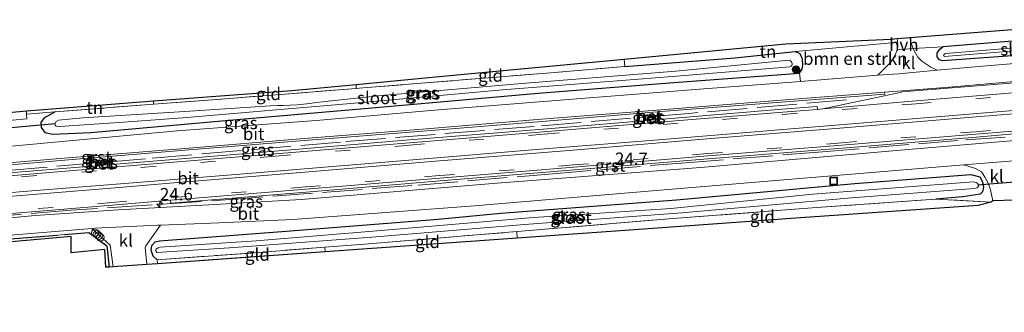
# Model space of a CAD drawing. Units: metres. Extents: x 59997 to 70010, y 406249 to 412501.
# Drawn here: x 62533 to 62731, y 408452 to 408511 of the extents above; entities that cross this region are included whole.
import ezdxf
from ezdxf.enums import TextEntityAlignment as Align

# ---------------------------------------------------------------- set-up
doc = ezdxf.new("R2010")
doc.units = ezdxf.units.M
doc.linetypes.add('IE-TERREINAFSCHEIDING', pattern=[10, 8, -2])
doc.linetypes.add('VW-3-9_STREEP', pattern=[12, 3, -9])
doc.layers.get('0').update_dxf_attribs({"lineweight": 25})
for name, color, linetype, lineweight in [('B-ME-AL-OVERIG-S-B1', 7, 'Continuous', 18), ('B-ME-AM-KILOMETR-S-B1', 7, 'Continuous', 18), ('B-ME-GR-BOMENSTRUIKEN-GV-B6', 93, 'Continuous', 18), ('B-ME-GR-BOOM-S-B1', 93, 'Continuous', 18), ('B-ME-IE-GRASLAND-GV-B6', 93, 'Continuous', 18), ('B-ME-IE-GRONDWERKLIJN-GROND_INGERICHT-GV-B6', 253, 'Continuous', 18), ('B-ME-IE-INRICHTINGSELEMENT-S-B1', 253, 'Continuous', 18), ('B-ME-IE-TERREINAFSCHEIDING-DOORGANG-L-B1', 8, 'IE-TERREINAFSCHEIDING-KUNSTMATIG-OPEN', 18), ('B-ME-IE-TERREINAFSCHEIDING-RASTERHEKWERK-L-B1', 8, 'IE-TERREINAFSCHEIDING', 18), ('B-ME-OG-WATER-GV-B6', 153, 'Continuous', 18), ('B-ME-VH-VERH_SOORT-BETON-OVERIG-GV-B6', 8, 'IE-TERREINAFSCHEIDING-NATUURLIJK-HOUTWAL', 18), ('B-ME-VH-VERH_SOORT-BITUMEN-GV-B6', 8, 'IE-TERREINAFSCHEIDING-NATUURLIJK-HOUTWAL', 18), ('B-ME-VH-VERH_SOORT-GV-B6', 8, 'Continuous', 18), ('B-ME-VH-VERH_SOORT-HALF_VERHARDING-GV-B6', 8, 'IE-TERREINAFSCHEIDING-NATUURLIJK-HOUTWAL', 18), ('B-ME-VH-VERH_SOORT-KLINKERS-GV-B6', 8, 'IE-TERREINAFSCHEIDING-NATUURLIJK-HOUTWAL', 18), ('B-ME-VW-MARKERING-39STREEP-015-L-B1', 255, 'VW-3-9_STREEP', 18), ('B-ME-VW-MARKERING-STREEP-015-L-B1', 7, 'Continuous', 18)]:
    doc.layers.add(name, color=color, linetype=linetype, lineweight=lineweight)
for name, color, linetype in [('B-ME-GW-INSTEEKWATERGANG-L-B1', 10, 'Continuous'), ('B-ME-IE-TERREINAFSCHEIDING-HAAG-L-B1', 10, 'Continuous'), ('B-ME-KG-KADASTRAAL-OPNAMEDTMGRENS-L-B1', 10, 'Continuous'), ('B-ME-KW-DUIKER-L-B1', 10, 'Continuous')]:
    doc.layers.add(name, color=color, linetype=linetype)
doc.styles.add('NLCS-ISO', font='NLCS-ISO.TTF')
doc.linetypes.add('IE-TERREINAFSCHEIDING-KUNSTMATIG-OPEN', pattern='A,7,-1.5,[67,NLCS.SHX,S=0.75,R=0,X=0,Y=0],-1.5', length=10)
doc.linetypes.add('IE-TERREINAFSCHEIDING-NATUURLIJK-HOUTWAL', pattern='A,7,-1.5,[67,NLCS.SHX,S=0.75,R=45,X=0,Y=0],-1.5,7,-1.5,[70,NLCS.SHX,S=0.75,R=0,X=0,Y=0],-1.5', length=20)

# ---------------------------------------------------------------- blocks, each defined once
blk = doc.blocks.new('put')
for p, q in [((0.75, 0.75), (-0.75, 0.75)), ((-0.75, 0.75), (-0.75, -0.75)), ((0.75, -0.75), (0.75, 0.75)), ((-0.75, -0.75), (0.75, -0.75))]:
    blk.add_line(p, q)
blk.add_lwpolyline([(-0.625, 0.625), (0.625, 0.625), (0.625, -0.625), (-0.625, -0.625)], close=True)
blk = doc.blocks.new('dtb')
blk.add_circle((0, 0), 0.75)
blk = doc.blocks.new('boom')
h = blk.add_hatch(color=256)
edge = h.paths.add_edge_path()
edge.add_arc((0, 0), 0.75, 0, 360)
blk.add_circle((0, 0), 0.75)
blk = doc.blocks.new('hecto')
for p, q in [((0, 0.625), (-0.625, 0)), ((0, -0.625), (0, 0.625)), ((-0.625, 0), (0.625, 0)), ((0.625, 0), (0, -0.625))]:
    blk.add_line(p, q)

msp = doc.modelspace()

# ---------------------------------------------------------------- linework, layer by layer
at = {"layer": 'B-ME-GR-BOMENSTRUIKEN-GV-B6'}
msp.add_polyline3d([(62690.128, 408498.248, 0.827), (62689.905, 408499.884, 0.466), (62690.462, 408500.758, 0.466), (62690.605, 408501.407, 0.466), (62690.545, 408502.705, 0.466), (62690.032, 408503.74, 0.466), (62689.024, 408504.222, 0.466), (62708.48, 408505.981, 0.745), (62708.376, 408506.717, 0.753), (62709.551, 408506.834, 0.843), (62709.65, 408506.312, 0.843), (62709.694, 408505.374, 0.843), (62709.638, 408504.767, 0.843), (62709.571, 408504.599, 0.843), (62709.124, 408503.475, 0.843), (62708.277, 408502.086, 0.843), (62707.163, 408500.955, 0.843), (62706.586, 408500.421, 0.843), (62705.645, 408499.457, 0.856), (62690.128, 408498.248, 0.827)], dxfattribs=at)
at = {"layer": 'B-ME-GW-INSTEEKWATERGANG-L-B1'}
for points in [[(62757.689, 408508.242, 0.781), (62740.165, 408506.9, 0.813), (62718.769, 408505.155, 0.771)], [(62654.818, 408501.221, 0.466), (62676.941, 408503, 0.466), (62689.024, 408504.222, 0.466)], [(62689.905, 408499.884, 0.466), (62690.462, 408500.758, 0.466), (62690.605, 408501.407, 0.466), (62690.545, 408502.705, 0.466), (62690.032, 408503.74, 0.466), (62689.024, 408504.222, 0.466)], [(62757.842, 408505.154, 0.751), (62718.704, 408502.382, 0.749), (62718.08, 408502.585, 0.753), (62717.602, 408503.157, 0.766), (62717.569, 408503.877, 0.771), (62717.776, 408504.235, 0.771), (62718.148, 408504.731, 0.771), (62718.769, 408505.155, 0.771)], [(62540.229, 408492.149, 0.278), (62538.685, 408491.285, 0.385), (62538.041, 408490.938, 0.385), (62537.345, 408489.981, 0.385), (62537.403, 408488.988, 0.385), (62538.155, 408487.979, 0.385), (62539.715, 408487.651, 0.389), (62547.369, 408487.952, 0.415), (62576.733, 408490.551, 0.479), (62606.249, 408493.156, 0.479), (62637.351, 408495.849, 0.479), (62664.651, 408497.994, 0.466), (62689.905, 408499.884, 0.466)], [(62560.743, 408462.413, 0.715), (62559.959, 408463.145, 0.749), (62559.541, 408464.313, 0.771), (62559.653, 408465.286, 0.766), (62560.333, 408466.004, 0.766), (62561.237, 408466.233, 0.758), (62586.667, 408468.125, 0.458), (62617.258, 408470.596, 0.582), (62629.865, 408471.791, 0.621), (62665.16, 408474.469, 0.578), (62701.064, 408477.714, 0.612), (62724.354, 408479.534, 0.646), (62726.198, 408479.037, 0.681), (62726.747, 408478.089, 0.801), (62726.946, 408476.963, 0.899), (62726.749, 408476.051, 0.899), (62726.274, 408475.571, 0.899), (62722.796, 408475.068, 0.693), (62717.311, 408474.599, 0.728)]]:
    msp.add_polyline3d(points, dxfattribs=at)
at = {"layer": 'B-ME-IE-GRASLAND-GV-B6'}
for points in [[(62757.75, 408507.005, -0.237), (62719.279, 408503.81, -0.235), (62719.07, 408503.693, -0.235), (62718.905, 408503.515, -0.235), (62718.936, 408503.35, -0.235), (62719.028, 408503.238, -0.235), (62740.067, 408504.886, -0.235), (62757.782, 408506.361, -0.237), (62757.842, 408505.154, 0.751), (62718.704, 408502.382, 0.749), (62718.08, 408502.585, 0.753), (62717.602, 408503.157, 0.766), (62717.569, 408503.877, 0.771), (62717.776, 408504.235, 0.771), (62718.148, 408504.731, 0.771), (62718.769, 408505.155, 0.771), (62740.165, 408506.9, 0.813), (62757.689, 408508.242, 0.781), (62757.75, 408507.005, -0.237)], [(62689.905, 408499.884, 0.466), (62664.651, 408497.994, 0.466), (62637.351, 408495.849, 0.479), (62606.249, 408493.156, 0.479), (62576.733, 408490.551, 0.479), (62547.369, 408487.952, 0.415), (62539.715, 408487.651, 0.389), (62538.155, 408487.979, 0.385), (62537.403, 408488.988, 0.385), (62537.345, 408489.981, 0.385), (62538.041, 408490.938, 0.385), (62538.685, 408491.285, 0.385), (62540.229, 408492.149, 0.278), (62559.983, 408493.644, 0.259), (62571.838, 408494.541, 0.248), (62600.786, 408496.817, 0.277), (62602.102, 408496.92, 0.278), (62639.062, 408499.891, 0.304), (62654.818, 408501.221, 0.466), (62676.941, 408503, 0.466), (62689.024, 408504.222, 0.466), (62690.032, 408503.74, 0.466), (62690.545, 408502.705, 0.466), (62690.605, 408501.407, 0.466), (62690.462, 408500.758, 0.466), (62689.905, 408499.884, 0.466)], [(62757.842, 408505.154, 0.751), (62757.906, 408503.879, 0.786), (62727.538, 408501.352, 0.856), (62717.598, 408500.471, 0.859), (62716.338, 408501.106, 0.831), (62715.505, 408501.608, 0.831), (62714.52, 408502.301, 0.831), (62713.705, 408503.126, 0.831), (62712.879, 408504.486, 0.831), (62712.743, 408504.862, 0.828), (62718.769, 408505.155, 0.771), (62718.148, 408504.731, 0.771), (62717.776, 408504.235, 0.771), (62717.569, 408503.877, 0.771), (62717.602, 408503.157, 0.766), (62718.08, 408502.585, 0.753), (62718.704, 408502.382, 0.749), (62757.842, 408505.154, 0.751)], [(62540.423, 408489.265, -0.522), (62541.14, 408489.179, -0.522), (62554.001, 408490.075, -0.522), (62565.899, 408490.934, -0.522), (62601.217, 408493.946, -0.522), (62630.172, 408496.537, -0.522), (62664.359, 408499.254, -0.522), (62688.003, 408501.131, -0.522), (62688.27, 408501.328, -0.522), (62688.414, 408501.56, -0.522), (62688.427, 408501.845, -0.522), (62688.322, 408502.193, -0.522), (62688.087, 408502.379, -0.522), (62687.833, 408502.487, -0.522), (62665.015, 408500.28, -0.522), (62635.698, 408497.925, -0.522), (62605.84, 408495.378, -0.522), (62594.545, 408494.207, -0.522), (62592.314, 408493.911, -0.522), (62590.811, 408493.731, -0.522), (62588.922, 408493.552, -0.522), (62587.47, 408493.431, -0.522), (62586.065, 408493.417, -0.522), (62585.021, 408493.408, -0.522), (62583.438, 408493.315, -0.522), (62566.292, 408492.196, -0.522), (62545.822, 408490.915, -0.522), (62540.911, 408490.429, -0.522), (62540.451, 408490.177, -0.522), (62540.141, 408489.732, -0.522), (62540.23, 408489.456, -0.522), (62540.423, 408489.265, -0.522)], [(62518.073, 408480.37, 0.623), (62542.089, 408482.436, 0.621), (62566.341, 408484.392, 0.619), (62590.333, 408486.335, 0.692), (62614.149, 408488.274, 0.698), (62638.108, 408490.193, 0.773), (62662.076, 408492.168, 0.776), (62686.239, 408494.077, 0.847), (62707.063, 408495.646, 0.821), (62707.033, 408496.045, 0.831), (62720.069, 408497.051, 0.85), (62747.623, 408499.504, 0.842)], [(62528.686, 408490.208, 0.261), (62534.513, 408490.685, 0.312), (62534.478, 408491.684, 0.316), (62540.229, 408492.149, 0.278), (62538.685, 408491.285, 0.385), (62538.041, 408490.938, 0.385), (62537.345, 408489.981, 0.385), (62537.403, 408488.988, 0.385), (62538.155, 408487.979, 0.385), (62539.715, 408487.651, 0.389), (62547.369, 408487.952, 0.415), (62576.733, 408490.551, 0.479), (62606.249, 408493.156, 0.479), (62637.351, 408495.849, 0.479), (62664.651, 408497.994, 0.466), (62689.905, 408499.884, 0.466), (62690.128, 408498.248, 0.827)], [(62742.389, 408498.712, 1.01), (62710.57, 408496.115, 0.998), (62710.13, 408496.027, 0.998), (62694.5804, 408492.6955, 1.0396), (62693.51, 408492.603, 1.04), (62693.482, 408493.204, 1.029), (62686.439, 408492.658, 1.011), (62662.437, 408490.665, 0.993), (62638.361, 408488.655, 0.966), (62611.462, 408486.5, 0.926), (62584.406, 408484.254, 0.898), (62557.448, 408482.035, 0.862), (62533.488, 408480.093, 0.845), (62509.534, 408478.158, 0.82)], [(62690.128, 408498.248, 0.827), (62670.706, 408496.717, 0.719), (62646.009, 408494.801, 0.642), (62617.338, 408492.494, 0.655), (62592.748, 408490.416, 0.582), (62564.792, 408488.28, 0.591), (62528.52, 408484.984, 0.531)], [(62658.942, 408491.072, 1.029), (62658.981, 408490.504, 1.032), (62660.375, 408490.621, 1.028), (62660.323, 408491.188, 1.028), (62660.302, 408491.41, 1.028), (62658.926, 408491.313, 1.028), (62658.942, 408491.072, 1.029)], [(62524.894, 408471.164, 0.876), (62551.678, 408473.405, 0.891), (62563.432, 408474.351, 0.932), (62563.508, 408473.777, 0.924), (62590.697, 408476.01, 0.927), (62617.626, 408478.238, 0.948), (62644.657, 408480.468, 0.974), (62671.509, 408482.69, 0.997), (62698.505, 408484.855, 1.045), (62725.418, 408487.063, 1.043), (62747.496, 408488.968, 1.032)], [(62737.946, 408486.757, 0.925), (62710.225, 408484.41, 0.921), (62670.016, 408480.925, 0.921), (62628.245, 408477.747, 0.856), (62589.709, 408474.497, 0.861), (62571.141, 408473.448, 0.861), (62552.891, 408472.457, 0.861), (62536.205, 408471.335, 0.856), (62516.775, 408469.489, 0.775)], [(62548.555, 408481.872, 0.856), (62548.585, 408481.454, 0.856), (62550.406, 408481.633, 0.856), (62550.397, 408482.028, 0.856), (62550.388, 408482.387, 0.856), (62548.531, 408482.205, 0.856), (62548.555, 408481.872, 0.856)], [(62728.484, 408473.967, 1.109), (62717.311, 408474.599, 0.728), (62722.796, 408475.068, 0.693), (62726.274, 408475.571, 0.899), (62726.749, 408476.051, 0.899), (62726.946, 408476.963, 0.899), (62726.747, 408478.089, 0.801), (62726.198, 408479.037, 0.681), (62724.354, 408479.534, 0.646), (62701.064, 408477.714, 0.612), (62665.16, 408474.469, 0.578), (62629.865, 408471.791, 0.621), (62617.258, 408470.596, 0.582), (62586.667, 408468.125, 0.458), (62561.237, 408466.233, 0.758), (62560.333, 408466.004, 0.766), (62559.653, 408465.286, 0.766), (62559.541, 408464.313, 0.771), (62559.959, 408463.145, 0.749), (62560.743, 408462.413, 0.715), (62560.801, 408461.6221, 0.718), (62558.664, 408461.471, 0.841), (62558.337, 408464.909, 0.762), (62558.445, 408465.203, 0.762), (62561.407, 408469.376, 0.726), (62573.204, 408469.807, 0.689), (62588.015, 408470.487, 0.625), (62624.541, 408473.274, 0.719), (62661.094, 408476.312, 0.771), (62693.205, 408479.004, 0.762), (62721.336, 408481.332, 0.758), (62722.933, 408481.466, 0.758), (62725.32, 408480.722, 0.706), (62726.52, 408480.041, 0.779), (62727.242, 408478.909, 0.783), (62727.869, 408477.825, 0.882), (62728.357, 408476.483, 0.882), (62728.769, 408474.266, 1.015), (62728.484, 408473.967, 1.109)], [(62717.311, 408474.599, 0.728), (62693.349, 408472.895, 0.535), (62663.651, 408470.633, 0.299), (62633.119, 408468.065, 0.535), (62633.046, 408468.059, 0.534), (62602.407, 408465.568, 0.316), (62594.438, 408464.938, 0.381), (62580.476, 408463.835, 0.496), (62560.743, 408462.413, 0.715), (62559.959, 408463.145, 0.749), (62559.541, 408464.313, 0.771), (62559.653, 408465.286, 0.766), (62560.333, 408466.004, 0.766), (62561.237, 408466.233, 0.758), (62586.667, 408468.125, 0.458), (62617.258, 408470.596, 0.582), (62629.865, 408471.791, 0.621), (62665.16, 408474.469, 0.578), (62701.064, 408477.714, 0.612), (62724.354, 408479.534, 0.646), (62726.198, 408479.037, 0.681), (62726.747, 408478.089, 0.801), (62726.946, 408476.963, 0.899), (62726.749, 408476.051, 0.899), (62726.274, 408475.571, 0.899), (62722.796, 408475.068, 0.693), (62717.311, 408474.599, 0.728)], [(62560.509, 408464.105, -0.299), (62560.679, 408463.888, -0.299), (62575.258, 408464.835, -0.299), (62603.891, 408466.929, -0.299), (62634.61, 408469.521, -0.299), (62666.241, 408471.858, -0.299), (62700.367, 408474.833, -0.299), (62725.092, 408476.722, -0.299), (62725.598, 408476.837, -0.299), (62725.759, 408476.963, -0.299), (62725.907, 408477.182, -0.299), (62725.948, 408477.401, -0.299), (62725.831, 408477.678, -0.299), (62725.429, 408477.949, -0.299), (62724.89, 408478.058, -0.299), (62692.597, 408475.555, -0.299), (62664.031, 408472.698, -0.299), (62636.504, 408470.888, -0.299), (62604.924, 408468.231, -0.299), (62580.627, 408466.213, -0.299), (62561.313, 408464.943, -0.299), (62560.945, 408464.816, -0.299), (62560.601, 408464.575, -0.299), (62560.431, 408464.309, -0.299), (62560.509, 408464.105, -0.299)], [(62551.055, 408460.932, 0.879), (62550.586, 408465.214, 0.745), (62546.998, 408467.875, 0.741), (62542.123, 408467.487, 0.738), (62540.724, 408467.376, 0.737), (62515.72, 408465.385, 0.719)], [(62531.246, 408467.369, 0.646), (62547.578, 408468.689, 0.725), (62551.264, 408465.328, 0.946), (62551.914, 408460.993, 0.946), (62551.055, 408460.932, 0.879)]]:
    msp.add_polyline3d(points, dxfattribs=at)
at = {"layer": 'B-ME-IE-GRONDWERKLIJN-GROND_INGERICHT-GV-B6'}
for points in [[(62757.689, 408508.242, 0.781), (62740.165, 408506.9, 0.813), (62718.769, 408505.155, 0.771), (62712.743, 408504.862, 0.828), (62712.433, 408505.72, 0.822), (62712.12, 408507.038, 0.836), (62757.57, 408510.625, 0.941), (62757.689, 408508.242, 0.781)], [(62689.024, 408504.222, 0.466), (62676.941, 408503, 0.466), (62654.818, 408501.221, 0.466), (62654.682, 408502.689, 0.489), (62687.182, 408505.795, 0.685), (62708.376, 408506.717, 0.753), (62708.48, 408505.981, 0.745), (62689.024, 408504.222, 0.466)], [(62654.818, 408501.221, 0.466), (62639.062, 408499.891, 0.304), (62602.102, 408496.92, 0.278), (62600.786, 408496.817, 0.277), (62600.755, 408497.583, 0.297), (62615.315, 408499.012, 0.376), (62654.682, 408502.689, 0.489), (62654.818, 408501.221, 0.466)], [(62600.786, 408496.817, 0.277), (62571.838, 408494.541, 0.248), (62559.983, 408493.644, 0.259), (62559.978, 408494.318, 0.258), (62587.793, 408496.416, 0.304), (62600.755, 408497.583, 0.297), (62600.786, 408496.817, 0.277)], [(62559.983, 408493.644, 0.259), (62540.229, 408492.149, 0.278), (62534.478, 408491.684, 0.316), (62534.486, 408492.356, 0.32), (62559.978, 408494.318, 0.258), (62559.983, 408493.644, 0.259)], [(62534.478, 408491.684, 0.316), (62534.513, 408490.685, 0.312), (62528.686, 408490.208, 0.261), (62493.446, 408487.341, 0.171), (62469.269, 408485.238, 0.354), (62464.974, 408484.893, 0.309), (62462.273, 408484.676, 0.28), (62458.033, 408484.336, 0.235), (62446.35, 408483.301, 0.102), (62442.287, 408483.042, 0.231), (62440.938, 408482.912, 0.479), (62440.832, 408484.657, 0.427), (62468.911, 408486.594, 0.218), (62507.483, 408489.782, 0.094), (62534.486, 408492.356, 0.32), (62534.478, 408491.684, 0.316)], [(62728.484, 408473.967, 1.109), (62725.831, 408473.337, 0.976), (62690.14, 408470.809, 0.342), (62660.435, 408468.699, 0.278), (62633.157, 408466.748, 0.57), (62633.046, 408468.059, 0.534), (62633.119, 408468.065, 0.535), (62663.651, 408470.633, 0.299), (62693.349, 408472.895, 0.535), (62717.311, 408474.599, 0.728), (62728.484, 408473.967, 1.109)], [(62551.055, 408460.932, 0.879), (62550.445, 408460.895, 0.921), (62550.193, 408464.474, 0.685), (62543.419, 408463.789, 0.672), (62543.448, 408467.053, 0.668), (62516.365, 408464.686, 0.715), (62515.816, 408462.371, 0.719), (62478.666, 408459.169, 0.612), (62457.564, 408457.401, 0.548), (62458.339, 408451.901, 0.552), (62457.968, 408451.865, 0.553), (62457.647, 408456.071, 0.552), (62457.403, 408458.014, 0.454), (62458.355, 408458.09, 0.454), (62480.035, 408460.046, 0.672), (62486.841, 408460.599, 0.698), (62498.165, 408461.518, 0.706), (62514.239, 408462.872, 0.698), (62515.72, 408465.385, 0.719), (62540.724, 408467.376, 0.737), (62542.123, 408467.487, 0.738), (62546.998, 408467.875, 0.741), (62550.586, 408465.214, 0.745), (62551.055, 408460.932, 0.879)], [(62633.157, 408466.748, 0.57), (62594.501, 408464.0099, 0.389), (62594.438, 408464.938, 0.381), (62602.407, 408465.568, 0.316), (62633.046, 408468.059, 0.534), (62633.157, 408466.748, 0.57)], [(62594.501, 408464.0099, 0.389), (62560.801, 408461.6221, 0.718), (62560.743, 408462.413, 0.715), (62580.476, 408463.835, 0.496), (62594.438, 408464.938, 0.381), (62594.501, 408464.0099, 0.389)]]:
    msp.add_polyline3d(points, dxfattribs=at)
at = {"layer": 'B-ME-IE-TERREINAFSCHEIDING-DOORGANG-L-B1'}
msp.add_line((62540.724, 408467.376, 0.737), (62542.123, 408467.487, 0.738), dxfattribs=at)
at = {"layer": 'B-ME-IE-TERREINAFSCHEIDING-HAAG-L-B1'}
for points in [[(62542.123, 408467.487, 0.738), (62546.998, 408467.875, 0.741), (62550.586, 408465.214, 0.745), (62551.055, 408460.932, 0.879)], [(62498.165, 408461.518, 0.706), (62514.239, 408462.872, 0.698), (62515.72, 408465.385, 0.719), (62540.724, 408467.376, 0.737)]]:
    msp.add_polyline3d(points, dxfattribs=at)
at = {"layer": 'B-ME-IE-TERREINAFSCHEIDING-RASTERHEKWERK-L-B1'}
for p, q in [((62708.48, 408505.981, 0.745), (62708.376, 408506.717, 0.753)), ((62654.682, 408502.689, 0.489), (62654.818, 408501.221, 0.466)), ((62600.755, 408497.583, 0.297), (62600.786, 408496.817, 0.277)), ((62559.983, 408493.644, 0.259), (62540.229, 408492.149, 0.278)), ((62559.978, 408494.318, 0.258), (62559.983, 408493.644, 0.259)), ((62534.486, 408492.356, 0.32), (62534.478, 408491.684, 0.316)), ((62540.229, 408492.149, 0.278), (62534.478, 408491.684, 0.316)), ((62658.942, 408491.072, 1.029), (62660.323, 408491.188, 1.028)), ((62548.555, 408481.872, 0.856), (62550.397, 408482.028, 0.856)), ((62728.484, 408473.967, 1.109), (62717.311, 408474.599, 0.728)), ((62633.157, 408466.748, 0.57), (62633.046, 408468.059, 0.534)), ((62594.501, 408464.01, 0.389), (62594.438, 408464.938, 0.381)), ((62560.801, 408461.6223, 0.718), (62560.743, 408462.413, 0.715))]:
    msp.add_line(p, q, dxfattribs=at)
for points in [[(62600.786, 408496.817, 0.277), (62602.102, 408496.92, 0.278), (62639.062, 408499.891, 0.304), (62654.818, 408501.221, 0.466)], [(62600.786, 408496.817, 0.277), (62571.838, 408494.541, 0.248), (62559.983, 408493.644, 0.259)], [(62699.341, 408494.533, 0.942), (62667.685, 408491.808, 0.921), (62660.323, 408491.188, 1.028)], [(62550.397, 408482.028, 0.856), (62559.731, 408482.821, 0.801), (62598.682, 408486.137, 0.895), (62638.037, 408489.312, 0.95), (62658.942, 408491.072, 1.029)], [(62751.198, 408488.548, 1.04), (62721.845, 408486.362, 0.959), (62694.538, 408484.095, 0.998), (62667.886, 408481.974, 1.006), (62641.114, 408479.76, 1.006), (62611.949, 408477.3, 0.942), (62579.712, 408474.851, 0.929), (62558.698, 408473.353, 0.95), (62543.395, 408472.4, 0.955), (62521.64, 408470.522, 0.972), (62495.985, 408468.071, 0.972), (62478.141, 408466.397, 0.839), (62454.973, 408464.458, 0.856), (62431.869, 408462.567, 0.762), (62400.024, 408459.836, 0.704)], [(62548.555, 408481.872, 0.856), (62517.602, 408479.244, 0.835), (62486.619, 408476.715, 0.861), (62443.542, 408473.189, 0.839), (62399.558, 408469.57, 0.724)], [(62633.046, 408468.059, 0.534), (62633.119, 408468.065, 0.535), (62663.651, 408470.633, 0.299), (62693.349, 408472.895, 0.535), (62717.311, 408474.599, 0.728)], [(62594.438, 408464.938, 0.381), (62602.407, 408465.568, 0.316), (62633.046, 408468.059, 0.534)], [(62594.438, 408464.938, 0.381), (62580.476, 408463.835, 0.496), (62560.743, 408462.413, 0.715)]]:
    msp.add_polyline3d(points, dxfattribs=at)
at = {"layer": 'B-ME-KG-KADASTRAAL-OPNAMEDTMGRENS-L-B1'}
for points in [[(62507.483, 408489.782, 0.094), (62534.486, 408492.356, 0.32), (62559.978, 408494.318, 0.258), (62587.793, 408496.416, 0.304), (62600.755, 408497.583, 0.297), (62615.315, 408499.012, 0.376), (62654.682, 408502.689, 0.489), (62687.182, 408505.795, 0.685), (62708.376, 408506.717, 0.753), (62709.551, 408506.834, 0.843), (62712.12, 408507.038, 0.836), (62757.57, 408510.625, 0.941)], [(62507.483, 408489.782, 0.094), (62534.486, 408492.356, 0.32), (62559.978, 408494.318, 0.258), (62587.793, 408496.416, 0.304), (62600.755, 408497.583, 0.297), (62615.315, 408499.012, 0.376), (62654.682, 408502.689, 0.489), (62687.182, 408505.795, 0.685), (62708.376, 408506.717, 0.753), (62709.551, 408506.834, 0.843), (62712.12, 408507.038, 0.836), (62757.57, 408510.625, 0.941)], [(62733.12, 408474.406, 0.998), (62728.769, 408474.266, 1.015), (62728.484, 408473.967, 1.109), (62725.831, 408473.337, 0.976), (62690.14, 408470.809, 0.342), (62660.435, 408468.699, 0.278), (62633.157, 408466.748, 0.57), (62594.501, 408464.0098, 0.389), (62578.4652, 408462.8737, 0.5456), (62560.801, 408461.6223, 0.718), (62558.664, 408461.471, 0.841), (62551.914, 408460.993, 0.946), (62551.055, 408460.932, 0.879), (62550.445, 408460.895, 0.921), (62550.193, 408464.474, 0.685), (62543.419, 408463.789, 0.672), (62543.448, 408467.053, 0.668), (62516.365, 408464.686, 0.715)], [(62733.12, 408474.406, 0.998), (62728.769, 408474.266, 1.015), (62728.484, 408473.967, 1.109), (62725.831, 408473.337, 0.976), (62690.14, 408470.809, 0.342), (62660.435, 408468.699, 0.278), (62633.157, 408466.748, 0.57), (62594.501, 408464.0098, 0.389), (62578.4652, 408462.8737, 0.5456), (62560.801, 408461.6223, 0.718), (62558.664, 408461.471, 0.841), (62551.914, 408460.993, 0.946), (62551.055, 408460.932, 0.879), (62550.445, 408460.895, 0.921), (62550.193, 408464.474, 0.685), (62543.419, 408463.789, 0.672), (62543.448, 408467.053, 0.668), (62516.365, 408464.686, 0.715)]]:
    msp.add_polyline3d(points, dxfattribs=at)
at = {"layer": 'B-ME-KW-DUIKER-L-B1'}
for p, q in [((62540.27, 408489.733, -0.299), (62529.023, 408488.726, -0.287)), ((62725.68, 408477.489, -0.111), (62734.79, 408478.208, -0.102))]:
    msp.add_line(p, q, dxfattribs=at)
at = {"layer": 'B-ME-OG-WATER-GV-B6'}
for points in [[(62757.782, 408506.361, -0.237), (62740.067, 408504.886, -0.235), (62719.028, 408503.238, -0.235), (62718.936, 408503.35, -0.235), (62718.905, 408503.515, -0.235), (62719.07, 408503.693, -0.235), (62719.279, 408503.81, -0.235), (62757.75, 408507.005, -0.237), (62757.782, 408506.361, -0.237)], [(62554.001, 408490.075, -0.522), (62541.14, 408489.179, -0.522), (62540.423, 408489.265, -0.522), (62540.23, 408489.456, -0.522), (62540.141, 408489.732, -0.522), (62540.451, 408490.177, -0.522), (62540.911, 408490.429, -0.522), (62545.822, 408490.915, -0.522), (62566.292, 408492.196, -0.522), (62583.438, 408493.315, -0.522), (62585.021, 408493.408, -0.522), (62586.065, 408493.417, -0.522), (62587.47, 408493.431, -0.522), (62588.922, 408493.552, -0.522), (62590.811, 408493.731, -0.522), (62592.314, 408493.911, -0.522), (62594.545, 408494.207, -0.522), (62605.84, 408495.378, -0.522), (62635.698, 408497.925, -0.522), (62665.015, 408500.28, -0.522), (62687.833, 408502.487, -0.522), (62688.087, 408502.379, -0.522), (62688.322, 408502.193, -0.522), (62688.427, 408501.845, -0.522), (62688.414, 408501.56, -0.522), (62688.27, 408501.328, -0.522), (62688.003, 408501.131, -0.522), (62664.359, 408499.254, -0.522), (62630.172, 408496.537, -0.522), (62601.217, 408493.946, -0.522), (62565.899, 408490.934, -0.522), (62554.001, 408490.075, -0.522)], [(62575.258, 408464.835, -0.299), (62560.679, 408463.888, -0.299), (62560.509, 408464.105, -0.299), (62560.431, 408464.309, -0.299), (62560.601, 408464.575, -0.299), (62560.945, 408464.816, -0.299), (62561.313, 408464.943, -0.299), (62580.627, 408466.213, -0.299), (62604.924, 408468.231, -0.299), (62636.504, 408470.888, -0.299), (62664.031, 408472.698, -0.299), (62692.597, 408475.555, -0.299), (62724.89, 408478.058, -0.299), (62725.429, 408477.949, -0.299), (62725.831, 408477.678, -0.299), (62725.948, 408477.401, -0.299), (62725.907, 408477.182, -0.299), (62725.759, 408476.963, -0.299), (62725.598, 408476.837, -0.299), (62725.092, 408476.722, -0.299), (62700.367, 408474.833, -0.299), (62666.241, 408471.858, -0.299), (62634.61, 408469.521, -0.299), (62603.891, 408466.929, -0.299), (62575.258, 408464.835, -0.299)]]:
    msp.add_polyline3d(points, dxfattribs=at)
at = {"layer": 'B-ME-VH-VERH_SOORT-BETON-OVERIG-GV-B6'}
for points in [[(62660.323, 408491.188, 1.028), (62658.942, 408491.072, 1.029), (62658.926, 408491.313, 1.028), (62660.302, 408491.41, 1.028), (62660.323, 408491.188, 1.028)], [(62658.942, 408491.072, 1.029), (62660.323, 408491.188, 1.028), (62660.375, 408490.621, 1.028), (62658.981, 408490.504, 1.032), (62658.942, 408491.072, 1.029)], [(62550.397, 408482.028, 0.856), (62548.555, 408481.872, 0.856), (62548.531, 408482.205, 0.856), (62550.388, 408482.387, 0.856), (62550.397, 408482.028, 0.856)], [(62548.555, 408481.872, 0.856), (62550.397, 408482.028, 0.856), (62550.406, 408481.633, 0.856), (62548.585, 408481.454, 0.856), (62548.555, 408481.872, 0.856)]]:
    msp.add_polyline3d(points, dxfattribs=at)
at = {"layer": 'B-ME-VH-VERH_SOORT-BITUMEN-GV-B6'}
for points in [[(62528.52, 408484.984, 0.531), (62564.792, 408488.28, 0.591), (62592.748, 408490.416, 0.582), (62617.338, 408492.494, 0.655), (62646.009, 408494.801, 0.642), (62670.706, 408496.717, 0.719), (62690.128, 408498.248, 0.827), (62705.645, 408499.457, 0.856), (62709.886, 408499.787, 0.861), (62717.598, 408500.471, 0.859), (62727.538, 408501.352, 0.856), (62757.906, 408503.879, 0.786)], [(62747.623, 408499.504, 0.842), (62720.069, 408497.051, 0.85), (62707.033, 408496.045, 0.831), (62686.22, 408494.466, 0.815), (62662.014, 408492.529, 0.756), (62638.064, 408490.629, 0.733), (62614.126, 408488.67, 0.661), (62590.305, 408486.742, 0.65), (62566.289, 408484.792, 0.594), (62542.012, 408482.822, 0.608), (62518.025, 408480.808, 0.583)], [(62509.502, 408477.505, 0.842), (62533.511, 408479.499, 0.854), (62557.497, 408481.491, 0.88), (62584.53, 408483.702, 0.912), (62611.5, 408485.882, 0.95), (62638.44, 408488.119, 0.984), (62662.494, 408490.102, 1.013), (62686.562, 408492.085, 1.033), (62693.51, 408492.603, 1.04), (62694.5804, 408492.6955, 1.0396), (62713.409, 408494.323, 1.032), (62734.444, 408496.043, 1.052)], [(62747.433, 408489.478, 1.042), (62725.389, 408487.655, 1.053), (62698.44, 408485.437, 1.044), (62671.473, 408483.298, 1.011), (62644.556, 408481.044, 0.997), (62617.58, 408478.81, 0.961), (62590.643, 408476.576, 0.939), (62563.432, 408474.351, 0.932), (62551.678, 408473.405, 0.891), (62524.894, 408471.164, 0.876)], [(62516.775, 408469.489, 0.775), (62536.205, 408471.335, 0.856), (62552.891, 408472.457, 0.861), (62571.141, 408473.448, 0.861), (62589.709, 408474.497, 0.861), (62628.245, 408477.747, 0.856), (62670.016, 408480.925, 0.921), (62710.225, 408484.41, 0.921), (62737.946, 408486.757, 0.925)], [(62736.242, 408482.58, 0.758), (62722.933, 408481.466, 0.758), (62721.336, 408481.332, 0.758), (62693.205, 408479.004, 0.762), (62661.094, 408476.312, 0.771), (62624.541, 408473.274, 0.719), (62588.015, 408470.487, 0.625), (62573.204, 408469.807, 0.689), (62561.407, 408469.376, 0.726), (62560.875, 408469.357, 0.728), (62548.23, 408468.742, 0.728), (62547.578, 408468.689, 0.725), (62531.246, 408467.369, 0.646)]]:
    msp.add_polyline3d(points, dxfattribs=at)
at = {"layer": 'B-ME-VH-VERH_SOORT-GV-B6'}
for points in [[(62518.025, 408480.808, 0.583), (62542.012, 408482.822, 0.608), (62566.289, 408484.792, 0.594), (62590.305, 408486.742, 0.65), (62614.126, 408488.67, 0.661), (62638.064, 408490.629, 0.733), (62662.014, 408492.529, 0.756), (62686.22, 408494.466, 0.815), (62707.033, 408496.045, 0.831), (62707.063, 408495.646, 0.821), (62686.239, 408494.077, 0.847), (62662.076, 408492.168, 0.776), (62638.108, 408490.193, 0.773), (62614.149, 408488.274, 0.698), (62590.333, 408486.335, 0.692), (62566.341, 408484.392, 0.619), (62542.089, 408482.436, 0.621), (62518.073, 408480.37, 0.623)], [(62693.51, 408492.603, 1.04), (62686.562, 408492.085, 1.033), (62662.494, 408490.102, 1.013), (62638.44, 408488.119, 0.984), (62611.5, 408485.882, 0.95), (62584.53, 408483.702, 0.912), (62557.497, 408481.491, 0.88), (62533.511, 408479.499, 0.854), (62509.502, 408477.505, 0.842)], [(62509.534, 408478.158, 0.82), (62533.488, 408480.093, 0.845), (62557.448, 408482.035, 0.862), (62584.406, 408484.254, 0.898), (62611.462, 408486.5, 0.926), (62638.361, 408488.655, 0.966), (62662.437, 408490.665, 0.993), (62686.439, 408492.658, 1.011), (62693.482, 408493.204, 1.029), (62693.51, 408492.603, 1.04)], [(62563.432, 408474.351, 0.932), (62590.643, 408476.576, 0.939), (62617.58, 408478.81, 0.961), (62644.556, 408481.044, 0.997), (62671.473, 408483.298, 1.011), (62698.44, 408485.437, 1.044), (62725.389, 408487.655, 1.053), (62747.433, 408489.478, 1.042), (62747.496, 408488.968, 1.032), (62725.418, 408487.063, 1.043), (62698.505, 408484.855, 1.045), (62671.509, 408482.69, 0.997), (62644.657, 408480.468, 0.974), (62617.626, 408478.238, 0.948), (62590.697, 408476.01, 0.927), (62563.508, 408473.777, 0.924), (62563.432, 408474.351, 0.932)]]:
    msp.add_polyline3d(points, dxfattribs=at)
at = {"layer": 'B-ME-VH-VERH_SOORT-HALF_VERHARDING-GV-B6'}
msp.add_polyline3d([(62712.743, 408504.862, 0.828), (62709.571, 408504.599, 0.843), (62709.638, 408504.767, 0.843), (62709.694, 408505.374, 0.843), (62709.65, 408506.312, 0.843), (62709.551, 408506.834, 0.843), (62712.12, 408507.038, 0.836), (62712.433, 408505.72, 0.822), (62712.743, 408504.862, 0.828)], dxfattribs=at)
at = {"layer": 'B-ME-VH-VERH_SOORT-KLINKERS-GV-B6'}
for points in [[(62717.598, 408500.471, 0.859), (62709.886, 408499.787, 0.861), (62705.645, 408499.457, 0.856), (62706.586, 408500.421, 0.843), (62707.163, 408500.955, 0.843), (62708.277, 408502.086, 0.843), (62709.124, 408503.475, 0.843), (62709.571, 408504.599, 0.843), (62712.743, 408504.862, 0.828), (62712.879, 408504.486, 0.831), (62713.705, 408503.126, 0.831), (62714.52, 408502.301, 0.831), (62715.505, 408501.608, 0.831), (62716.338, 408501.106, 0.831), (62717.598, 408500.471, 0.859)], [(62760.682, 408498.23, 1.044), (62755.379, 408497.758, 1.054), (62734.444, 408496.043, 1.052), (62713.409, 408494.323, 1.032), (62694.5804, 408492.6955, 1.0396), (62710.13, 408496.027, 0.998), (62710.57, 408496.115, 0.998), (62742.389, 408498.712, 1.01), (62743.021, 408498.816, 1.01), (62743.643, 408498.782, 1.01), (62758.185, 408498.298, 1.074), (62760.682, 408498.23, 1.044)], [(62722.933, 408481.466, 0.758), (62736.242, 408482.58, 0.758), (62734.505, 408481.341, 0.762), (62733.789, 408480.58, 0.762), (62733.248, 408479.689, 0.762), (62733.021, 408478.719, 0.818), (62733.12, 408474.406, 0.998), (62728.769, 408474.266, 1.015), (62728.357, 408476.483, 0.882), (62727.869, 408477.825, 0.882), (62727.242, 408478.909, 0.783), (62726.52, 408480.041, 0.779), (62725.32, 408480.722, 0.706), (62722.933, 408481.466, 0.758)], [(62547.578, 408468.689, 0.725), (62548.23, 408468.742, 0.728), (62560.875, 408469.357, 0.728), (62561.407, 408469.376, 0.726), (62558.445, 408465.203, 0.762), (62558.337, 408464.909, 0.762), (62558.664, 408461.471, 0.841), (62551.914, 408460.993, 0.946), (62551.264, 408465.328, 0.946), (62547.578, 408468.689, 0.725)]]:
    msp.add_polyline3d(points, dxfattribs=at)
at = {"layer": 'B-ME-VW-MARKERING-39STREEP-015-L-B1'}
for points in [[(62397.856, 408467.879, 0.693), (62404.616, 408468.477, 0.655), (62416.561, 408469.446, 0.664), (62437.55, 408471.138, 0.772), (62450.125, 408472.141, 0.798), (62461.509, 408473.049, 0.821), (62485.599, 408475.097, 0.842), (62509.523, 408477.029, 0.853), (62533.554, 408479.078, 0.876), (62557.539, 408480.974, 0.895), (62584.612, 408483.232, 0.935), (62611.5, 408485.432, 0.961), (62638.59, 408487.648, 1), (62662.501, 408489.591, 1.02), (62686.555, 408491.609, 1.039), (62713.406, 408493.755, 1.056), (62734.484, 408495.512, 1.069), (62755.385, 408497.246, 1.066)], [(62398.415, 408461.445, 0.683), (62402.154, 408461.748, 0.674), (62426.015, 408463.653, 0.751), (62450.653, 408465.59, 0.816), (62452.973, 408465.772, 0.822), (62479.915, 408468.021, 0.856), (62497.829, 408469.458, 0.865), (62524.845, 408471.708, 0.88), (62551.644, 408473.904, 0.899), (62563.701, 408474.895, 0.949), (62590.604, 408477.033, 0.949), (62617.561, 408479.318, 0.974), (62644.508, 408481.461, 1.004), (62671.435, 408483.726, 1.021), (62698.368, 408485.889, 1.066), (62725.361, 408488.14, 1.071), (62749.253, 408490.115, 1.063)]]:
    msp.add_polyline3d(points, dxfattribs=at)
at = {"layer": 'B-ME-VW-MARKERING-STREEP-015-L-B1'}
for points in [[(62398.115, 408464.832, 0.751), (62404.859, 408465.445, 0.721), (62416.576, 408466.352, 0.746), (62437.522, 408468.135, 0.854), (62450.365, 408469.166, 0.875), (62461.433, 408470.055, 0.894), (62485.726, 408472.139, 0.911), (62509.674, 408474.029, 0.914), (62533.871, 408476.112, 0.954), (62557.614, 408478.002, 0.964), (62584.739, 408480.236, 1.016), (62611.382, 408482.404, 1.031), (62638.65, 408484.678, 1.065), (62662.4, 408486.583, 1.084), (62686.572, 408488.588, 1.115), (62713.46, 408490.78, 1.116), (62734.531, 408492.555, 1.132), (62755.422, 408494.243, 1.143)], [(62398.165, 408464.275, 0.749), (62402.058, 408464.602, 0.735), (62425.777, 408466.544, 0.799), (62450.418, 408468.511, 0.884), (62452.828, 408468.703, 0.892), (62480.02, 408470.975, 0.922), (62497.755, 408472.378, 0.923), (62525.023, 408474.654, 0.948), (62551.463, 408476.795, 0.974), (62563.311, 408477.822, 1.014), (62590.447, 408480.026, 1.018), (62617.497, 408482.253, 1.042), (62644.432, 408484.435, 1.075), (62671.282, 408486.692, 1.097), (62698.06, 408488.843, 1.127), (62725.424, 408491.117, 1.13), (62748.937, 408493.021, 1.126)]]:
    msp.add_polyline3d(points, dxfattribs=at)

# ---------------------------------------------------------------- block references
at = {"layer": 'B-ME-AL-OVERIG-S-B1', "rotation": 90}
for p in [(62548.262, 408467.832, 0.771), (62548.641, 408467.521, 0.775), (62548.965, 408467.232, 0.775), (62549.315, 408466.905, 0.775)]:
    msp.add_blockref('dtb', p, dxfattribs=at)
at = {"layer": 'B-ME-AM-KILOMETR-S-B1', "rotation": 90}
for p in [(62652.81, 408480.662, -0.092), (62561.2877, 408473.5478, 0.865)]:
    msp.add_blockref('hecto', p, dxfattribs=at)
at = {"layer": 'B-ME-GR-BOOM-S-B1', "rotation": 90}
msp.add_blockref('boom', (62689.201, 408500.635, 0.364), dxfattribs=at)
at = {"layer": 'B-ME-IE-INRICHTINGSELEMENT-S-B1', "rotation": 90}
msp.add_blockref('put', (62696.785, 408478.228, 0.766), dxfattribs=at)

# ---------------------------------------------------------------- texts
at = {"layer": 'B-ME-AM-KILOMETR-S-B1', "ltscale": 0.2, "style": 'NLCS-ISO'}
for s, p in [('24.7', (62652.81, 408480.662, -0.092)), ('24.6', (62561.2877, 408473.5478, 0.865))]:
    msp.add_text(s, height=2.5, dxfattribs=at).set_placement(p, align=Align.BOTTOM_LEFT)
at = {"layer": 'B-ME-GR-BOMENSTRUIKEN-GV-B6', "ltscale": 0.2, "style": 'NLCS-ISO'}
msp.add_text('bmn en strkn', height=2.5, dxfattribs=at).set_placement((62701.1292, 408502.8095), align=Align.MIDDLE_CENTER)
at = {"layer": 'B-ME-IE-GRASLAND-GV-B6', "ltscale": 0.2, "style": 'NLCS-ISO'}
for p in [(62613.975, 408495.9365), (62614.284, 408495.833), (62659.6505, 408490.957), (62577.551, 408489.8965), (62580.971, 408484.5115), (62549.4685, 408481.9205), (62578.656, 408474.1265), (62643.1895, 408470.973), (62643.2435, 408470.9735), (62643.553, 408471.4685)]:
    msp.add_text('gras', height=2.5, dxfattribs=at).set_placement(p, align=Align.MIDDLE_CENTER)
at = {"layer": 'B-ME-IE-GRONDWERKLIJN-GROND_INGERICHT-GV-B6', "ltscale": 0.2, "style": 'NLCS-ISO'}
for s, p in [('tn', (62683.5659, 408504.2309)), ('gld', (62627.7922, 408499.4193)), ('gld', (62583.1313, 408495.7337)), ('tn', (62548.1895, 408492.9658)), ('gld', (62682.4552, 408471.0707)), ('gld', (62615.1177, 408466.0118)), ('gld', (62580.91, 408463.4713))]:
    msp.add_text(s, height=2.5, dxfattribs=at).set_placement(p, align=Align.MIDDLE_CENTER)
at = {"layer": 'B-ME-OG-WATER-GV-B6', "ltscale": 0.2, "style": 'NLCS-ISO'}
for p in [(62734.2888, 408504.691), (62604.9236, 408494.9265), (62644.1296, 408470.8729)]:
    msp.add_text('sloot', height=2.5, dxfattribs=at).set_placement(p, align=Align.MIDDLE_CENTER)
at = {"layer": 'B-ME-VH-VERH_SOORT-BETON-OVERIG-GV-B6', "ltscale": 0.2, "style": 'NLCS-ISO'}
for p in [(62659.5126, 408490.8914), (62659.7632, 408491.2342), (62549.6536, 408482.104), (62549.2996, 408481.7718)]:
    msp.add_text('bet', height=2.5, dxfattribs=at).set_placement(p, align=Align.MIDDLE_CENTER)
at = {"layer": 'B-ME-VH-VERH_SOORT-BITUMEN-GV-B6', "ltscale": 0.2, "style": 'NLCS-ISO'}
for p in [(62580.1445, 408487.6974), (62566.9526, 408478.8132), (62579.0763, 408471.6866)]:
    msp.add_text('bit', height=2.5, dxfattribs=at).set_placement(p, align=Align.MIDDLE_CENTER)
at = {"layer": 'B-ME-VH-VERH_SOORT-GV-B6', "ltscale": 0.2, "style": 'NLCS-ISO'}
for p in [(62548.5204, 408483.0308), (62651.8702, 408481.357)]:
    msp.add_text('grst', height=2.5, dxfattribs=at).set_placement(p, align=Align.MIDDLE_CENTER)
at = {"layer": 'B-ME-VH-VERH_SOORT-HALF_VERHARDING-GV-B6', "ltscale": 0.2, "style": 'NLCS-ISO'}
msp.add_text('hvh', height=2.5, dxfattribs=at).set_placement((62710.9048, 408505.5964), align=Align.MIDDLE_CENTER)
at = {"layer": 'B-ME-VH-VERH_SOORT-KLINKERS-GV-B6', "ltscale": 0.2, "style": 'NLCS-ISO'}
for p in [(62711.8092, 408501.9474), (62729.562, 408479.1781), (62554.4292, 408466.2757)]:
    msp.add_text('kl', height=2.5, dxfattribs=at).set_placement(p, align=Align.MIDDLE_CENTER)

doc.saveas('drawing.dxf')
